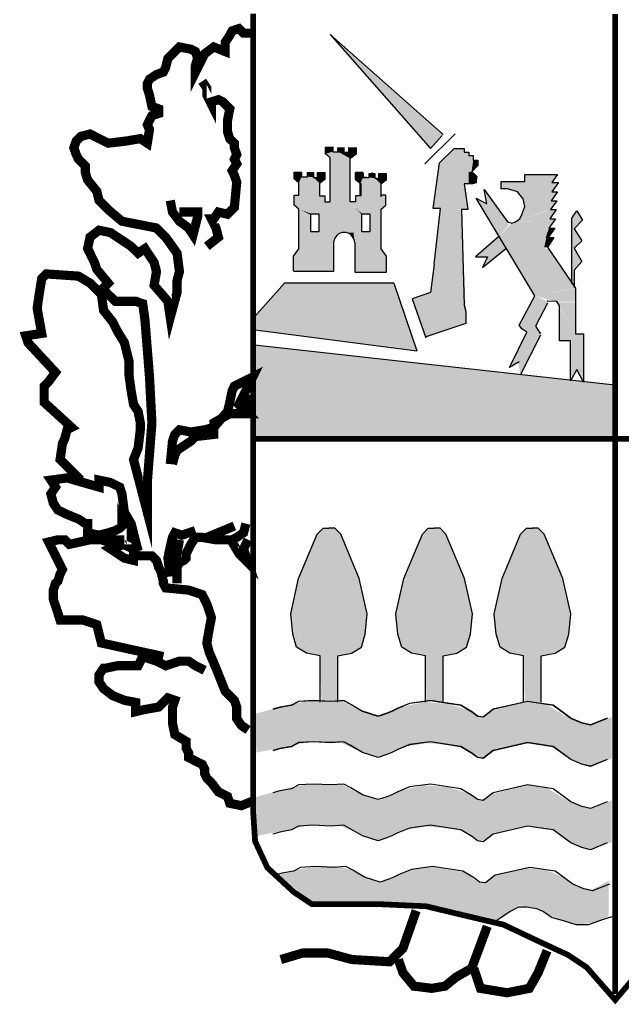
# Model space of a CAD drawing. Extents: x 526391 to 530531, y 4744895 to 4747835.
# Drawn here: x 527088 to 527128, y 4745004 to 4745070 of the extents above; entities that cross this region are included whole.
import ezdxf

# ---------------------------------------------------------------- set-up
doc = ezdxf.new("R2010")
doc.units = 0
doc.header["$LTSCALE"] = 35
doc.header["$MEASUREMENT"] = 0
doc.layers.add('FORM', color=7, linetype='CONTINUOUS')

msp = doc.modelspace()

# ---------------------------------------------------------------- linework, layer by layer
at = {"layer": 'FORM', "color": 7}
for p, q in [((527115.984, 4745062.758), (527108.419, 4745069.473)), ((527108.419, 4745069.473), (527115.135, 4745061.835)), ((527114.766, 4745060.802), (527116.783, 4745062.819)), ((527115.135, 4745061.835), (527115.922, 4745062.696)), ((527108.095, 4745061.926), (527108.587, 4745061.926)), ((527108.095, 4745061.479), (527108.095, 4745061.926)), ((527108.408, 4745061.21), (527108.095, 4745061.479)), ((527108.587, 4745061.926), (527108.587, 4745061.613)), ((527108.587, 4745061.613), (527108.99, 4745061.613)), ((527108.591, 4745061.946), (527108.591, 4745061.632)), ((527108.933, 4745061.881), (527109.327, 4745061.881)), ((527108.933, 4745061.613), (527108.933, 4745061.881)), ((527109.33, 4745061.901), (527109.33, 4745061.587)), ((527109.388, 4745061.587), (527109.656, 4745061.587)), ((527109.653, 4745061.881), (527110.145, 4745061.881)), ((527109.656, 4745061.587), (527109.656, 4745061.901)), ((527110.149, 4745061.453), (527109.791, 4745061.185)), ((527110.145, 4745061.881), (527110.145, 4745061.434)), ((527110.149, 4745061.901), (527110.149, 4745061.453)), ((527115.738, 4745060.863), (527116.722, 4745061.835)), ((527116.722, 4745061.835), (527117.386, 4745061.835)), ((527117.386, 4745061.835), (527117.386, 4745061.589)), ((527117.386, 4745061.589), (527117.693, 4745061.589)), ((527117.693, 4745061.589), (527117.693, 4745061.355)), ((527108.408, 4745060.368), (527108.408, 4745061.21)), ((527108.412, 4745058.248), (527108.412, 4745061.095)), ((527109.755, 4745058.248), (527109.755, 4745061.095)), ((527115.319, 4745057.813), (527115.738, 4745060.863)), ((527117.693, 4745061.355), (527118.001, 4745061.355)), ((527118.001, 4745061.355), (527118.001, 4745061.048)), ((527118.001, 4745061.048), (527118.308, 4745061.048)), ((527118.308, 4745061.048), (527118.308, 4745060.679)), ((527106.012, 4745059.806), (527106.012, 4745060.253)), ((527106.012, 4745060.253), (527106.505, 4745060.253)), ((527106.505, 4745060.253), (527106.505, 4745059.94)), ((527106.908, 4745059.94), (527106.908, 4745060.209)), ((527106.908, 4745060.209), (527107.302, 4745060.209)), ((527107.302, 4745060.209), (527107.302, 4745059.895)), ((527107.57, 4745059.895), (527107.57, 4745060.209)), ((527107.57, 4745060.209), (527108.063, 4745060.209)), ((527108.063, 4745060.209), (527108.063, 4745059.761)), ((527110.104, 4745060.209), (527110.104, 4745059.761)), ((527110.596, 4745060.209), (527110.104, 4745060.209)), ((527110.123, 4745060.199), (527110.615, 4745060.199)), ((527110.123, 4745059.751), (527110.123, 4745060.199)), ((527110.596, 4745059.895), (527110.596, 4745060.209)), ((527110.615, 4745060.199), (527110.615, 4745059.885)), ((527111.018, 4745060.154), (527111.412, 4745060.154)), ((527111.018, 4745059.885), (527111.018, 4745060.154)), ((527111.259, 4745059.94), (527111.259, 4745060.209)), ((527111.412, 4745060.154), (527111.412, 4745059.84)), ((527111.681, 4745060.154), (527112.173, 4745060.154)), ((527111.681, 4745059.84), (527111.681, 4745060.154)), ((527112.173, 4745060.154), (527112.173, 4745059.706)), ((527118.308, 4745060.679), (527117.878, 4745060.248)), ((527117.878, 4745060.248), (527118.001, 4745060.187)), ((527118.001, 4745060.187), (527118.124, 4745060.064)), ((527106.326, 4745059.537), (527106.012, 4745059.806)), ((527106.326, 4745058.696), (527106.326, 4745059.537)), ((527106.505, 4745059.94), (527106.908, 4745059.94)), ((527107.302, 4745059.895), (527107.57, 4745059.895)), ((527108.063, 4745059.761), (527107.705, 4745059.492)), ((527107.705, 4745059.492), (527107.705, 4745058.651)), ((527110.104, 4745059.761), (527110.462, 4745059.492)), ((527110.436, 4745059.482), (527110.123, 4745059.751)), ((527110.436, 4745058.641), (527110.436, 4745059.482)), ((527110.462, 4745059.492), (527110.462, 4745058.651)), ((527110.865, 4745059.895), (527110.596, 4745059.895)), ((527110.615, 4745059.885), (527111.018, 4745059.885)), ((527111.412, 4745059.84), (527111.681, 4745059.84)), ((527112.173, 4745059.706), (527111.815, 4745059.438)), ((527111.841, 4745059.537), (527112.154, 4745059.806)), ((527111.841, 4745058.696), (527111.841, 4745059.537)), ((527117.939, 4745059.461), (527117.386, 4745059.461)), ((527117.386, 4745059.461), (527117.632, 4745057.752)), ((527118.185, 4745059.523), (527117.939, 4745059.461)), ((527118.124, 4745060.064), (527118.247, 4745059.941)), ((527118.247, 4745059.941), (527118.185, 4745059.707)), ((527118.185, 4745059.707), (527118.185, 4745059.523)), ((527119.869, 4745059.127), (527119.869, 4745059.608)), ((527119.869, 4745059.608), (527121.446, 4745059.608)), ((527121.446, 4745059.608), (527121.446, 4745060.088)), ((527121.446, 4745060.088), (527123.651, 4745060.088)), ((527123.651, 4745060.088), (527123.269, 4745059.559)), ((527123.269, 4745059.559), (527123.701, 4745059.559)), ((527123.701, 4745059.559), (527123.269, 4745058.93)), ((527111.815, 4745059.438), (527111.815, 4745058.596)), ((527118.908, 4745058.117), (527118.723, 4745059.078)), ((527118.723, 4745059.078), (527120.3, 4745056.922)), ((527120.3, 4745059.127), (527119.869, 4745059.127)), ((527120.965, 4745058.93), (527120.3, 4745059.127)), ((527121.347, 4745058.462), (527120.965, 4745058.93)), ((527123.651, 4745058.93), (527123.22, 4745058.314)), ((527123.269, 4745058.93), (527123.651, 4745058.93)), ((527106.012, 4745058.033), (527106.012, 4745058.696)), ((527106.012, 4745058.696), (527106.326, 4745058.696)), ((527107.705, 4745058.651), (527108.063, 4745058.651)), ((527108.063, 4745058.651), (527108.063, 4745058.248)), ((527108.063, 4745058.248), (527108.412, 4745058.248)), ((527110.104, 4745058.248), (527109.755, 4745058.248)), ((527110.104, 4745058.651), (527110.104, 4745058.248)), ((527110.462, 4745058.651), (527110.104, 4745058.651)), ((527112.154, 4745058.696), (527111.841, 4745058.696)), ((527112.154, 4745058.033), (527112.154, 4745058.696)), ((527118.193, 4745058.499), (527118.908, 4745058.117)), ((527122.118, 4745051.957), (527118.193, 4745058.499)), ((527121.446, 4745057.932), (527121.347, 4745058.462)), ((527123.602, 4745058.314), (527123.171, 4745057.735)), ((527123.22, 4745058.314), (527123.602, 4745058.314)), ((527106.326, 4745057.765), (527106.012, 4745058.033)), ((527106.326, 4745055.096), (527106.326, 4745057.765)), ((527111.841, 4745057.765), (527112.154, 4745058.033)), ((527111.841, 4745055.096), (527111.841, 4745057.765)), ((527115.799, 4745057.813), (527115.319, 4745057.813)), ((527115.381, 4745054.086), (527115.799, 4745057.813)), ((527117.632, 4745057.752), (527117.214, 4745057.752)), ((527117.214, 4745057.752), (527117.386, 4745051.331)), ((527121.261, 4745057.402), (527121.446, 4745057.932)), ((527123.553, 4745057.735), (527123.122, 4745057.119)), ((527123.171, 4745057.735), (527123.553, 4745057.735)), ((527120.3, 4745056.922), (527120.583, 4745056.836)), ((527120.583, 4745056.836), (527120.83, 4745056.922)), ((527120.83, 4745056.922), (527121.113, 4745057.119)), ((527121.113, 4745057.119), (527121.261, 4745057.402)), ((527123.504, 4745057.119), (527123.072, 4745056.491)), ((527123.122, 4745057.119), (527123.504, 4745057.119)), ((527123.454, 4745056.491), (527123.023, 4745055.875)), ((527123.072, 4745056.491), (527123.454, 4745056.491)), ((527108.645, 4745055.499), (527108.645, 4745053.583)), ((527110.059, 4745055.499), (527110.059, 4745053.539)), ((527123.405, 4745055.875), (527122.974, 4745055.209)), ((527123.023, 4745055.875), (527123.405, 4745055.875)), ((527105.968, 4745054.604), (527106.326, 4745055.096)), ((527112.199, 4745054.604), (527111.841, 4745055.096)), ((527122.974, 4745055.209), (527124.847, 4745052.474)), ((527105.968, 4745053.628), (527105.968, 4745054.604)), ((527112.199, 4745053.539), (527112.199, 4745054.604)), ((527108.645, 4745053.583), (527105.968, 4745053.583)), ((527110.059, 4745053.539), (527112.199, 4745053.539)), ((527115.381, 4745054.086), (527115.135, 4745052.192)), ((527105.356, 4745052.807), (527103.339, 4745050.544)), ((527112.687, 4745052.807), (527105.356, 4745052.807)), ((527112.687, 4745052.807), (527114.212, 4745048.281)), ((527124.847, 4745052.474), (527124.847, 4745052.24)), ((527124.847, 4745052.24), (527124.847, 4745049.418)), ((527115.135, 4745052.192), (527113.898, 4745051.752)), ((527121.064, 4745049.985), (527122.118, 4745051.957)), ((527123.023, 4745051.611), (527122.957, 4745051.603)), ((527123.602, 4745051.574), (527123.023, 4745051.611)), ((527123.787, 4745051.279), (527123.602, 4745051.574)), ((527117.386, 4745051.331), (527117.509, 4745050.913)), ((527117.509, 4745050.913), (527117.509, 4745050.113)), ((527122.974, 4745051.476), (527122.16, 4745049.936)), ((527123.787, 4745048.938), (527123.787, 4745051.279)), ((527103.401, 4745049.683), (527114.212, 4745048.281)), ((527117.509, 4745050.113), (527114.827, 4745049.203)), ((527121.249, 4745049.751), (527121.064, 4745049.985)), ((527121.581, 4745049.517), (527121.249, 4745049.751)), ((527122.16, 4745049.936), (527122.493, 4745049.418)), ((527120.435, 4745047.163), (527121.581, 4745049.517)), ((527122.493, 4745049.32), (527121.15, 4745046.646)), ((527124.514, 4745048.938), (527123.787, 4745048.938)), ((527124.514, 4745046.264), (527124.514, 4745048.938)), ((527124.847, 4745049.418), (527125.376, 4745049.418)), ((527125.376, 4745049.418), (527125.376, 4745046.165)), ((527127.472, 4745045.968), (527103.339, 4745048.65)), ((527121.064, 4745047.545), (527120.435, 4745047.163)), ((527124.945, 4745047.028), (527124.514, 4745046.264)), ((527125.376, 4745046.165), (527124.945, 4745047.028))]:
    msp.add_line(p, q, dxfattribs=at)
at = {"layer": 'FORM', "color": 7, "elevation": -8.15}
for points, const_width in [([(527151.616, 4745070.833), (527151.616, 4745015.69), (527150.94, 4745013.513), (527149.439, 4745012.012), (527147.803, 4745011.471), (527144.95, 4745011.2), (527141.272, 4745011.065), (527138, 4745010.512), (527131.998, 4745008.47), (527129.956, 4745007.658), (527127.508, 4745004.792), (527125.602, 4745006.969), (527124.372, 4745007.793), (527122.33, 4745008.74), (527120.018, 4745009.835), (527117.152, 4745010.512), (527114.84, 4745011.065), (527111.838, 4745011.2), (527107.201, 4745011.2), (527105.984, 4745012.012), (527104.213, 4745013.648), (527103.388, 4745015.419), (527103.253, 4745017.461), (527103.253, 4745070.854)], 0.385), ([(527127.502, 4745070.833), (527127.502, 4745005.198)], 0.394)]:
    msp.add_lwpolyline(points, dxfattribs=dict(at, const_width=const_width))
at = {"layer": 'FORM', "color": 7}
for points, const_width in [([(527091.716, 4745039.613), (527090.326, 4745040.99), (527090.486, 4745042.073), (527090.633, 4745042.38), (527090.793, 4745042.983), (527091.101, 4745043.143), (527089.256, 4745044.828), (527089.256, 4745045.443), (527089.256, 4745045.91), (527089.563, 4745046.218), (527090.019, 4745046.833), (527088.174, 4745048.825), (527088.026, 4745049.28), (527089.096, 4745049.44), (527088.789, 4745051.125), (527088.948, 4745052.195), (527089.096, 4745053.118), (527089.404, 4745053.425), (527091.556, 4745053.278), (527092.331, 4745052.81), (527093.093, 4745052.048), (527093.241, 4745050.978), (527093.856, 4745050.203), (527094.164, 4745049.588), (527094.631, 4745048.825), (527094.938, 4745047.595), (527094.938, 4745046.673), (527095.086, 4745045.603), (527095.246, 4745044.68), (527095.553, 4745044.213), (527095.701, 4745043.45), (527095.701, 4745042.983), (527095.553, 4745041.765), (527095.246, 4745040.99), (527096.168, 4745037.46), (527096.168, 4745039.453), (527096.476, 4745043.45), (527096.316, 4745046.525), (527096.009, 4745050.363), (527095.861, 4745051.433), (527095.394, 4745051.593), (527094.631, 4745051.593), (527094.016, 4745051.593), (527093.708, 4745051.9), (527093.401, 4745052.195), (527093.241, 4745052.503), (527093.549, 4745052.81), (527092.786, 4745053.733), (527092.626, 4745054.2), (527092.171, 4745055.123), (527092.331, 4745055.885), (527092.934, 4745056.353), (527093.708, 4745056.193), (527094.164, 4745055.885), (527094.631, 4745055.578), (527095.086, 4745055.27), (527095.553, 4745054.815), (527096.009, 4745055.123), (527096.316, 4745054.655), (527096.624, 4745054.2), (527096.783, 4745053.585), (527096.624, 4745052.663), (527097.546, 4745051.593), (527097.706, 4745050.51), (527098.161, 4745052.195), (527098.161, 4745052.97), (527098.321, 4745053.585), (527098.161, 4745054.815), (527097.398, 4745055.885), (527096.783, 4745056.5), (527094.471, 4745056.955), (527093.549, 4745057.73), (527092.934, 4745058.345), (527092.786, 4745058.96), (527092.171, 4745059.723), (527092.023, 4745060.19), (527092.023, 4745060.645), (527091.716, 4745060.953), (527091.556, 4745061.113), (527091.408, 4745061.42), (527091.248, 4745061.875), (527091.408, 4745062.33), (527091.716, 4745062.638), (527092.331, 4745062.798), (527092.934, 4745062.49), (527093.549, 4745062.183), (527094.779, 4745062.33), (527095.701, 4745062.49), (527096.168, 4745062.183), (527096.316, 4745063.105), (527096.168, 4745063.413), (527096.316, 4745063.72), (527096.476, 4745064.028), (527096.931, 4745064.175), (527096.931, 4745064.483), (527096.476, 4745064.643), (527096.316, 4745065.405), (527096.168, 4745065.873), (527096.168, 4745066.18), (527096.316, 4745066.475), (527096.783, 4745066.783), (527097.239, 4745066.943), (527097.398, 4745067.25), (527097.546, 4745067.865), (527097.854, 4745068.173), (527098.321, 4745068.628), (527099.084, 4745068.48), (527099.391, 4745068.32), (527099.539, 4745067.865), (527099.391, 4745067.398), (527099.391, 4745066.943), (527099.391, 4745066.943), (527100.006, 4745068.173), (527100.621, 4745068.628), (527101.384, 4745068.32), (527101.384, 4745068.935), (527101.691, 4745069.403), (527101.851, 4745069.71), (527102.306, 4745069.858), (527102.614, 4745069.55), (527103.081, 4745069.55)], 0.615), ([(527100.154, 4745055.27), (527100.928, 4745055.885), (527100.769, 4745056.5), (527100.461, 4745057.115), (527100.621, 4745057.115), (527100.928, 4745057.57), (527101.543, 4745057.423), (527101.999, 4745057.878), (527102.158, 4745059.575), (527101.999, 4745060.03), (527101.851, 4745060.338), (527102.158, 4745060.805), (527101.999, 4745061.113), (527102.158, 4745061.42), (527101.999, 4745061.875), (527101.999, 4745062.183), (527101.691, 4745062.49), (527101.543, 4745062.945), (527101.543, 4745063.72), (527101.691, 4745064.483), (527101.236, 4745064.95), (527100.928, 4745065.098), (527100.461, 4745064.95), (527100.461, 4745064.79), (527100.154, 4745065.405), (527100.154, 4745065.873), (527099.846, 4745066.328)], 0.615), ([(527097.706, 4745058.345), (527097.854, 4745057.57), (527098.321, 4745056.955), (527098.936, 4745056.5), (527099.231, 4745056.045), (527099.539, 4745057.263), (527099.539, 4745057.57), (527098.469, 4745057.57), (527098.321, 4745057.57)], 0.615), ([(527097.706, 4745040.683), (527097.854, 4745042.22), (527098.013, 4745042.675), (527098.321, 4745042.983), (527099.084, 4745042.835), (527100.006, 4745042.983), (527100.621, 4745043.143), (527101.543, 4745044.213), (527101.691, 4745044.828), (527101.851, 4745045.603), (527101.999, 4745045.91), (527102.614, 4745046.218), (527103.229, 4745046.525), (527102.306, 4745044.68), (527102.921, 4745044.065), (527102.466, 4745044.065), (527101.691, 4745044.065), (527100.621, 4745043.45), (527100.621, 4745042.675), (527099.391, 4745042.528), (527099.084, 4745042.22), (527098.161, 4745041.605), (527098.013, 4745041.298), (527097.854, 4745040.683)], 0.615), ([(527102.773, 4745045.295), (527102.921, 4745044.213)], 0.615), ([(527103.253, 4745042.38), (527151.346, 4745042.38)], 0.385), ([(527095.553, 4745034.853), (527095.086, 4745036.698), (527094.631, 4745037.46), (527094.471, 4745038.69), (527094.323, 4745039.145), (527093.708, 4745039.453), (527092.934, 4745039.613), (527092.934, 4745039.145), (527090.793, 4745039.76), (527089.711, 4745039.613), (527090.019, 4745039.145), (527089.711, 4745038.69), (527089.871, 4745038.075), (527090.178, 4745037.608), (527090.793, 4745037.313), (527091.556, 4745037.005), (527092.023, 4745036.698), (527092.171, 4745036.698), (527092.171, 4745036.083), (527092.934, 4745035.923), (527093.549, 4745036.083), (527094.016, 4745036.23), (527094.323, 4745036.39), (527094.471, 4745036.538), (527094.471, 4745036.698), (527095.246, 4745035), (527093.856, 4745035.615), (527094.631, 4745035.615)], 0.615), ([(527097.706, 4745033.155), (527097.546, 4745034.385), (527097.706, 4745035.16), (527097.854, 4745035.775), (527098.013, 4745036.083), (527098.469, 4745035.923), (527099.391, 4745036.23)], 0.615), ([(527098.161, 4745032.7), (527098.161, 4745033.77), (527098.321, 4745034.078), (527098.628, 4745034.238), (527098.776, 4745034.385), (527098.776, 4745034.693), (527099.084, 4745035.308), (527099.391, 4745035.775), (527099.846, 4745035.775), (527100.769, 4745035.615), (527101.851, 4745035.615), (527102.158, 4745035.775), (527102.614, 4745036.083), (527102.773, 4745036.698)], 0.615), ([(527100.154, 4745035.775), (527101.999, 4745036.538)], 0.615), ([(527097.239, 4745027.793), (527093.093, 4745028.703), (527092.934, 4745029.318), (527092.786, 4745029.933), (527091.863, 4745030.24), (527090.941, 4745030.24), (527090.326, 4745030.24), (527090.178, 4745030.708), (527089.871, 4745031.63), (527089.871, 4745032.245), (527090.019, 4745032.7), (527090.178, 4745032.848), (527090.326, 4745033.315), (527090.486, 4745033.623), (527089.563, 4745035.468), (527090.178, 4745035.615), (527090.633, 4745035.615), (527090.941, 4745035.308), (527092.331, 4745035.615), (527093.093, 4745035.615), (527093.549, 4745035.468), (527094.164, 4745035.16), (527093.708, 4745035), (527094.631, 4745034.385), (527095.246, 4745034.238), (527095.246, 4745034.545), (527096.009, 4745034.545), (527096.476, 4745034.545), (527096.783, 4745034.238), (527096.931, 4745033.77), (527097.091, 4745033.463), (527097.239, 4745032.848), (527097.239, 4745032.7), (527097.398, 4745032.393), (527098.936, 4745032.245), (527099.846, 4745031.938), (527100.154, 4745031.323), (527100.461, 4745030.4), (527100.313, 4745029.625), (527100.154, 4745028.703), (527100.313, 4745028.088), (527100.769, 4745027.018), (527101.384, 4745025.48), (527101.999, 4745024.865), (527102.158, 4745024.41), (527102.158, 4745023.635), (527102.466, 4745023.18), (527102.921, 4745022.873)], 0.615), ([(527098.321, 4745035.615), (527098.013, 4745033.93)], 0.615), ([(527101.851, 4745035.468), (527102.306, 4745034.693), (527102.921, 4745034.078), (527102.614, 4745035), (527102.921, 4745035.615)], 0.615), ([(527103.229, 4745018.113), (527102.466, 4745017.805), (527101.691, 4745017.965), (527101.543, 4745018.42), (527100.928, 4745018.728), (527100.461, 4745019.343), (527100.154, 4745019.65), (527100.006, 4745019.958), (527100.006, 4745020.265), (527099.846, 4745020.573), (527099.539, 4745020.72), (527098.936, 4745021.028), (527098.936, 4745021.335), (527098.776, 4745021.643), (527098.776, 4745022.11), (527098.013, 4745022.565), (527097.854, 4745023.328), (527097.854, 4745023.943), (527097.854, 4745024.41), (527098.013, 4745024.865), (527097.546, 4745025.025), (527096.931, 4745024.41), (527096.009, 4745024.25), (527095.394, 4745024.103), (527095.394, 4745024.718), (527094.631, 4745024.865), (527093.856, 4745025.173), (527093.241, 4745025.64), (527092.934, 4745026.095), (527092.934, 4745026.563), (527093.241, 4745027.018), (527093.401, 4745027.018), (527094.164, 4745027.178), (527095.553, 4745027.178), (527095.861, 4745027.793), (527096.783, 4745027.485), (527097.398, 4745027.178), (527098.321, 4745027.485), (527098.936, 4745027.485), (527099.391, 4745027.178), (527100.006, 4745026.87)], 0.615), ([(527114.175, 4745010.77), (527113.29, 4745008.248), (527112.392, 4745007.35), (527109.87, 4745007.498), (527108.235, 4745007.941), (527106.599, 4745007.941), (527105.11, 4745007.498)], 0.615), ([(527112.982, 4745007.498), (527113.29, 4745006.612), (527114.028, 4745005.715), (527115.221, 4745005.567), (527116.107, 4745005.715), (527116.845, 4745006.317), (527117.89, 4745006.908), (527118.776, 4745009.282), (527118.935, 4745009.724)], 0.615), ([(527118.038, 4745006.908), (527118.48, 4745005.567), (527120.264, 4745005.272), (527121.752, 4745005.567), (527122.343, 4745006.612), (527122.945, 4745008.088)], 0.615)]:
    msp.add_lwpolyline(points, dxfattribs=dict(at, const_width=const_width))
for points in [[(527109.752, 4745061.105), (527109.756, 4745061.163), (527109.792, 4745061.185)], [(527124.6, 4745052.77), (527124.6, 4745057.168), (527124.945, 4745057.649), (527125.327, 4745057.02), (527124.748, 4745056.454), (527125.278, 4745055.64), (527124.748, 4745055.16), (527125.278, 4745054.248), (527124.748, 4745053.669), (527124.748, 4745052.523)], [(527107.123, 4745057.451), (527107.66, 4745057.451), (527107.66, 4745056.251), (527107.123, 4745056.251), (527107.123, 4745057.406)], [(527110.543, 4745057.451), (527111.08, 4745057.451), (527111.08, 4745056.251), (527110.543, 4745056.251), (527110.543, 4745057.406)], [(527119.721, 4745055.924), (527118.144, 4745054.581), (527118.957, 4745054.581), (527118.624, 4745053.866), (527120.152, 4745055.111)], [(527113.898, 4745051.752), (527114.827, 4745049.142)], [(527107.744, 4745024.738), (527107.744, 4745027.831), (527106.82, 4745028.028), (527106.167, 4745028.422), (527105.908, 4745029.285), (527105.773, 4745030.665), (527106.303, 4745033.031), (527107.547, 4745036), (527107.941, 4745036.394), (527108.336, 4745036.394)], [(527108.927, 4745024.738), (527108.927, 4745027.831), (527109.851, 4745028.028), (527110.504, 4745028.422), (527110.763, 4745029.285), (527110.899, 4745030.665), (527110.369, 4745033.031), (527109.124, 4745036), (527108.73, 4745036.394), (527108.336, 4745036.394)], [(527114.792, 4745024.738), (527114.792, 4745027.831), (527113.868, 4745028.028), (527113.215, 4745028.422), (527112.956, 4745029.285), (527112.821, 4745030.665), (527113.351, 4745033.031), (527114.595, 4745036), (527114.989, 4745036.394), (527115.384, 4745036.394)], [(527115.975, 4745024.738), (527115.975, 4745027.831), (527116.899, 4745028.028), (527117.552, 4745028.422), (527117.811, 4745029.285), (527117.946, 4745030.665), (527117.417, 4745033.031), (527116.172, 4745036), (527115.778, 4745036.394), (527115.384, 4745036.394)], [(527121.372, 4745024.738), (527121.372, 4745027.831), (527120.448, 4745028.028), (527119.795, 4745028.422), (527119.536, 4745029.285), (527119.4, 4745030.665), (527119.93, 4745033.031), (527121.175, 4745036), (527121.569, 4745036.394), (527121.963, 4745036.394)], [(527122.555, 4745024.738), (527122.555, 4745027.831), (527123.479, 4745028.028), (527124.132, 4745028.422), (527124.391, 4745029.285), (527124.526, 4745030.665), (527123.996, 4745033.031), (527122.752, 4745036), (527122.358, 4745036.394), (527121.963, 4745036.394)], [(527126.978, 4745023.666), (527125.857, 4745023.21), (527125.265, 4745023.346), (527124.539, 4745023.666), (527123.356, 4745024.529), (527121.643, 4745024.787), (527119.339, 4745024.258), (527118.673, 4745023.74), (527118.279, 4745023.802), (527117.946, 4745024.06), (527117.158, 4745024.529), (527115.125, 4745024.849), (527113.732, 4745024.652), (527112.944, 4745024.332), (527112.55, 4745024.134), (527112.217, 4745023.999), (527111.625, 4745023.802), (527110.578, 4745024.134), (527109.79, 4745024.59), (527109.321, 4745024.849), (527108.471, 4745024.787), (527107.288, 4745024.849), (527106.29, 4745024.787), (527105.834, 4745024.529), (527105.046, 4745024.393), (527104.578, 4745024.258)], [(527126.978, 4745023.654), (527125.857, 4745023.198), (527125.265, 4745023.334), (527124.539, 4745023.654), (527123.356, 4745024.516), (527121.643, 4745024.775), (527119.339, 4745024.245), (527118.673, 4745023.728), (527118.279, 4745023.789), (527117.946, 4745024.048), (527117.158, 4745024.516), (527115.125, 4745024.837), (527113.732, 4745024.64), (527112.944, 4745024.319), (527112.55, 4745024.122), (527112.217, 4745023.987), (527111.625, 4745023.789), (527110.578, 4745024.122), (527109.79, 4745024.578), (527109.321, 4745024.837), (527108.471, 4745024.775), (527107.288, 4745024.837), (527106.29, 4745024.775), (527105.834, 4745024.516), (527105.046, 4745024.381), (527104.578, 4745024.245)], [(527126.978, 4745020.906), (527125.857, 4745020.45), (527125.265, 4745020.586), (527124.539, 4745020.906), (527123.356, 4745021.769), (527121.643, 4745022.027), (527119.339, 4745021.498), (527118.673, 4745020.98), (527118.279, 4745021.042), (527117.946, 4745021.3), (527117.158, 4745021.769), (527115.125, 4745022.089), (527113.732, 4745021.892), (527112.944, 4745021.572), (527112.55, 4745021.374), (527112.217, 4745021.239), (527111.625, 4745021.042), (527110.578, 4745021.374), (527109.79, 4745021.83), (527109.321, 4745022.089), (527108.471, 4745022.027), (527107.288, 4745022.089), (527106.29, 4745022.027), (527105.834, 4745021.769), (527105.046, 4745021.633), (527104.578, 4745021.498)], [(527126.978, 4745020.894), (527125.857, 4745020.438), (527125.265, 4745020.574), (527124.539, 4745020.894), (527123.356, 4745021.756), (527121.643, 4745022.015), (527119.339, 4745021.485), (527118.673, 4745020.968), (527118.279, 4745021.029), (527117.946, 4745021.288), (527117.158, 4745021.756), (527115.125, 4745022.077), (527113.732, 4745021.88), (527112.944, 4745021.559), (527112.55, 4745021.362), (527112.217, 4745021.227), (527111.625, 4745021.029), (527110.578, 4745021.362), (527109.79, 4745021.818), (527109.321, 4745022.077), (527108.471, 4745022.015), (527107.288, 4745022.077), (527106.29, 4745022.015), (527105.834, 4745021.756), (527105.046, 4745021.621), (527104.578, 4745021.485)], [(527126.978, 4745018.072), (527125.857, 4745017.616), (527125.265, 4745017.752), (527124.539, 4745018.072), (527123.356, 4745018.935), (527121.643, 4745019.194), (527119.339, 4745018.664), (527118.673, 4745018.146), (527118.279, 4745018.208), (527117.946, 4745018.467), (527117.158, 4745018.935), (527115.125, 4745019.255), (527113.732, 4745019.058), (527112.944, 4745018.738), (527112.55, 4745018.54), (527112.217, 4745018.405), (527111.625, 4745018.208), (527110.578, 4745018.54), (527109.79, 4745018.996), (527109.321, 4745019.255), (527108.471, 4745019.194), (527107.288, 4745019.255), (527106.29, 4745019.194), (527105.834, 4745018.935), (527105.046, 4745018.799), (527104.578, 4745018.664)], [(527126.978, 4745015.312), (527125.857, 4745014.856), (527125.265, 4745014.992), (527124.539, 4745015.312), (527123.356, 4745016.175), (527121.643, 4745016.433), (527119.339, 4745015.904), (527118.673, 4745015.386), (527118.279, 4745015.448), (527117.946, 4745015.707), (527117.158, 4745016.175), (527115.125, 4745016.495), (527113.732, 4745016.298), (527112.944, 4745015.978), (527112.55, 4745015.78), (527112.217, 4745015.645), (527111.625, 4745015.448), (527110.578, 4745015.78), (527109.79, 4745016.236), (527109.321, 4745016.495), (527108.471, 4745016.433), (527107.288, 4745016.495), (527106.29, 4745016.433), (527105.834, 4745016.175), (527105.046, 4745016.039), (527104.578, 4745015.904)], [(527127.114, 4745012.552), (527125.992, 4745012.096), (527125.401, 4745012.232), (527124.674, 4745012.552), (527123.491, 4745013.415), (527121.778, 4745013.673), (527119.474, 4745013.144), (527118.809, 4745012.626), (527118.415, 4745012.688), (527118.082, 4745012.947), (527117.293, 4745013.415), (527115.26, 4745013.735), (527113.868, 4745013.538), (527113.079, 4745013.218), (527112.685, 4745013.02), (527112.352, 4745012.885), (527111.761, 4745012.688), (527110.714, 4745013.02), (527109.925, 4745013.476), (527109.457, 4745013.735), (527108.607, 4745013.673), (527107.424, 4745013.735), (527106.426, 4745013.673), (527105.97, 4745013.415), (527105.181, 4745013.279), (527104.713, 4745013.144)], [(527119.536, 4745010.113), (527120.46, 4745010.716), (527121.052, 4745011.037), (527121.581, 4745011.037), (527122.234, 4745010.913), (527122.703, 4745010.716), (527123.294, 4745010.31), (527124.021, 4745010.113), (527124.871, 4745009.854), (527125.734, 4745009.854), (527126.646, 4745010.187), (527127.311, 4745010.384)]]:
    msp.add_lwpolyline(points, dxfattribs=at)
msp.add_arc((527109.352, 4745055.499), 0.707, 0, 180, dxfattribs=at)
for points in [[(527108.419, 4745069.473), (527115.984, 4745062.758), (527115.135, 4745061.835)], [(527108.095, 4745061.926), (527108.587, 4745061.926), (527108.095, 4745061.479), (527108.587, 4745061.613)], [(527108.095, 4745061.479), (527108.587, 4745061.613), (527108.408, 4745061.21), (527108.933, 4745061.613)], [(527108.408, 4745061.21), (527108.933, 4745061.613), (527108.408, 4745061.21), (527109.756, 4745061.163)], [(527108.933, 4745061.881), (527109.327, 4745061.881), (527108.933, 4745061.613), (527109.33, 4745061.587)], [(527108.933, 4745061.613), (527109.33, 4745061.587), (527109.756, 4745061.163)], [(527109.33, 4745061.587), (527109.656, 4745061.587), (527109.756, 4745061.163), (527110.145, 4745061.451)], [(527109.656, 4745061.881), (527110.145, 4745061.881), (527109.656, 4745061.587), (527110.145, 4745061.434)], [(527116.722, 4745061.835), (527115.738, 4745060.863), (527117.386, 4745061.835), (527117.386, 4745059.461)], [(527117.386, 4745061.589), (527117.693, 4745061.589), (527117.386, 4745059.461), (527117.69, 4745059.461)], [(527108.408, 4745061.21), (527108.412, 4745061.095), (527109.756, 4745061.163), (527109.755, 4745061.095)], [(527108.412, 4745061.095), (527109.752, 4745061.105), (527108.412, 4745058.248), (527109.755, 4745058.248)], [(527115.738, 4745060.863), (527117.386, 4745059.461), (527115.319, 4745057.813), (527117.632, 4745057.752)], [(527117.693, 4745061.355), (527118.001, 4745061.355), (527117.679, 4745060.276), (527117.878, 4745060.248)], [(527118.001, 4745061.355), (527118.001, 4745061.048), (527117.878, 4745060.248)], [(527118.001, 4745061.048), (527118.308, 4745061.048), (527117.878, 4745060.248), (527118.308, 4745060.679)], [(527106.012, 4745060.253), (527106.505, 4745060.253), (527106.012, 4745059.806), (527106.505, 4745059.94)], [(527106.908, 4745060.209), (527107.302, 4745060.209), (527106.908, 4745059.94), (527107.302, 4745059.895)], [(527107.57, 4745060.209), (527108.063, 4745060.209), (527107.57, 4745059.895), (527108.063, 4745059.761)], [(527110.123, 4745060.199), (527110.615, 4745060.199), (527110.123, 4745059.751), (527110.615, 4745059.885)], [(527111.018, 4745060.154), (527111.412, 4745060.154), (527111.018, 4745059.885), (527111.412, 4745059.84)], [(527111.681, 4745060.154), (527112.173, 4745060.154), (527111.681, 4745059.84), (527112.173, 4745059.706)], [(527117.691, 4745060.274), (527117.878, 4745060.248), (527117.69, 4745059.461), (527118.001, 4745060.187)], [(527117.69, 4745059.461), (527118.001, 4745060.187), (527117.939, 4745059.461), (527118.247, 4745059.941)], [(527106.012, 4745059.806), (527106.505, 4745059.94), (527106.326, 4745059.537), (527106.505, 4745059.94)], [(527106.326, 4745059.537), (527106.505, 4745059.94), (527106.326, 4745058.696), (527106.908, 4745059.94)], [(527106.326, 4745058.696), (527106.908, 4745059.94), (527106.326, 4745057.765), (527107.302, 4745059.895)], [(527107.302, 4745059.895), (527107.705, 4745059.492), (527106.326, 4745057.765), (527107.705, 4745058.651)], [(527107.57, 4745059.895), (527108.063, 4745059.761), (527107.302, 4745059.895), (527107.705, 4745059.492)], [(527110.123, 4745059.751), (527110.615, 4745059.885), (527110.436, 4745059.482), (527110.615, 4745059.885)], [(527110.436, 4745058.641), (527111.018, 4745059.885), (527110.436, 4745057.71), (527111.412, 4745059.84)], [(527110.436, 4745059.482), (527110.615, 4745059.885), (527110.436, 4745058.641), (527111.018, 4745059.885)], [(527111.412, 4745059.84), (527111.815, 4745059.438), (527110.436, 4745057.71), (527111.815, 4745058.596)], [(527111.681, 4745059.84), (527112.173, 4745059.706), (527111.412, 4745059.84), (527111.815, 4745059.438)], [(527118.247, 4745059.941), (527118.185, 4745059.707), (527117.939, 4745059.461), (527118.185, 4745059.523)], [(527119.869, 4745059.608), (527121.446, 4745059.608), (527123.269, 4745058.93), (527123.701, 4745059.559)], [(527119.869, 4745059.608), (527119.869, 4745059.127), (527122.37, 4745059.115)], [(527121.446, 4745060.088), (527123.651, 4745060.088), (527121.446, 4745059.608), (527123.269, 4745059.559)], [(527118.723, 4745059.078), (527118.908, 4745058.117), (527120.423, 4745056.885), (527120.312, 4745056.823)], [(527120.307, 4745059.125), (527120.965, 4745058.93), (527122.341, 4745059.115), (527123.269, 4745058.93)], [(527120.965, 4745058.93), (527123.651, 4745058.93), (527121.347, 4745058.462), (527123.22, 4745058.314)], [(527108.412, 4745058.248), (527108.645, 4745053.583), (527107.66, 4745056.251), (527105.968, 4745053.583)], [(527106.012, 4745058.696), (527106.326, 4745058.696), (527106.012, 4745058.033), (527106.326, 4745057.765)], [(527107.705, 4745058.651), (527106.326, 4745057.765), (527108.063, 4745058.651), (527107.123, 4745057.451)], [(527108.063, 4745058.651), (527107.123, 4745057.451), (527108.063, 4745058.248), (527107.66, 4745057.451)], [(527108.063, 4745058.248), (527108.412, 4745058.248), (527107.66, 4745057.451), (527107.66, 4745056.251)], [(527108.645, 4745053.583), (527108.645, 4745055.499), (527108.412, 4745058.248), (527108.641, 4745058.238)], [(527108.641, 4745058.238), (527108.645, 4745055.499), (527109.755, 4745058.248), (527108.73, 4745055.855)], [(527108.73, 4745055.855), (527109.016, 4745056.128), (527109.755, 4745058.248)], [(527109.755, 4745058.248), (527109.016, 4745056.128), (527109.889, 4745057.107), (527109.262, 4745056.197)], [(527110.104, 4745058.248), (527112.154, 4745058.033), (527109.755, 4745058.248), (527111.841, 4745057.765)], [(527109.755, 4745058.248), (527111.841, 4745057.765), (527109.755, 4745058.248), (527111.08, 4745057.451)], [(527109.755, 4745058.248), (527111.08, 4745057.451), (527109.755, 4745058.248), (527110.543, 4745057.451)], [(527109.755, 4745058.248), (527110.543, 4745057.406), (527110.059, 4745055.499), (527110.543, 4745056.251)], [(527110.104, 4745058.651), (527112.154, 4745058.696), (527110.104, 4745058.248), (527112.154, 4745058.033)], [(527118.193, 4745058.499), (527118.908, 4745058.117), (527119.721, 4745055.924), (527120.398, 4745056.737)], [(527121.446, 4745057.932), (527123.22, 4745058.314), (527121.113, 4745057.119), (527123.602, 4745058.314)], [(527121.113, 4745057.119), (527123.602, 4745058.314), (527121.113, 4745057.119), (527123.171, 4745057.735)], [(527121.347, 4745058.462), (527123.22, 4745058.314), (527121.446, 4745057.932), (527123.22, 4745058.314)], [(527106.326, 4745057.765), (527107.123, 4745057.406), (527106.326, 4745055.096), (527107.123, 4745056.251)], [(527106.46, 4745057.714), (527107.106, 4745057.47), (527107.106, 4745057.387)], [(527110.063, 4745057.911), (527110.511, 4745057.405), (527110.531, 4745057.461)], [(527111.841, 4745057.765), (527111.08, 4745057.451), (527111.841, 4745055.096), (527111.08, 4745056.251)], [(527115.799, 4745057.813), (527117.214, 4745057.752), (527115.135, 4745052.192), (527117.509, 4745050.913)], [(527123.171, 4745057.735), (527123.553, 4745057.735), (527120.583, 4745056.836), (527123.122, 4745057.119)], [(527120.83, 4745056.922), (527121.125, 4745057.119), (527122.986, 4745057.698), (527122.986, 4745057.686)], [(527124.933, 4745057.612), (527124.588, 4745057.181), (527125.278, 4745057.008), (527124.736, 4745056.417)], [(527109.882, 4745057.097), (527109.268, 4745056.197), (527109.989, 4745056.187), (527109.479, 4745056.191)], [(527120.583, 4745056.836), (527119.721, 4745055.924), (527123.504, 4745057.119), (527120.177, 4745055.148)], [(527123.504, 4745057.119), (527123.072, 4745056.491), (527120.177, 4745055.148), (527122.118, 4745051.957)], [(527120.916, 4745056.848), (527123.085, 4745057.119), (527123.085, 4745057.057), (527123.085, 4745057.045)], [(527124.588, 4745057.144), (527124.76, 4745056.417), (527124.736, 4745055.148), (527125.192, 4745055.64)], [(527107.123, 4745056.251), (527105.968, 4745054.604), (527107.66, 4745056.251), (527105.968, 4745053.583)], [(527109.5, 4745056.191), (527109.983, 4745056.187), (527109.753, 4745056.082), (527110.026, 4745055.781)], [(527111.841, 4745055.096), (527111.08, 4745056.251), (527110.059, 4745055.499), (527110.543, 4745056.251)], [(527123.072, 4745056.491), (527123.454, 4745056.491), (527122.838, 4745055.813), (527123.011, 4745055.875)], [(527124.588, 4745056.799), (527124.736, 4745056.774), (527124.588, 4745052.548), (527124.736, 4745052.498)], [(527112.199, 4745054.604), (527110.059, 4745055.499), (527111.841, 4745055.096), (527110.059, 4745055.499)], [(527112.199, 4745053.539), (527110.059, 4745053.539), (527112.199, 4745054.604), (527110.059, 4745055.499)], [(527118.144, 4745054.581), (527119.721, 4745055.924), (527118.957, 4745054.581), (527120.177, 4745055.148)], [(527122.9, 4745055.875), (527123.393, 4745055.875), (527122.752, 4745055.197), (527122.986, 4745055.197)], [(527118.957, 4745054.581), (527120.177, 4745055.148), (527118.624, 4745053.866)], [(527122.727, 4745055.148), (527123.011, 4745055.086), (527122.111, 4745051.944), (527124.822, 4745052.461)], [(527124.76, 4745055.148), (527125.229, 4745054.236), (527124.699, 4745053.657)], [(527105.356, 4745052.807), (527112.687, 4745052.807), (527103.339, 4745050.544), (527114.212, 4745048.281)], [(527122.111, 4745051.944), (527124.822, 4745052.437), (527123.627, 4745051.562), (527124.822, 4745051.562)], [(527113.898, 4745051.752), (527115.135, 4745052.192), (527114.827, 4745049.142), (527117.509, 4745050.113)], [(527115.135, 4745052.192), (527117.509, 4745050.113), (527117.509, 4745050.913), (527115.135, 4745052.192)], [(527115.135, 4745052.192), (527117.509, 4745050.913), (527117.509, 4745050.113)], [(527122.111, 4745051.944), (527122.986, 4745051.599), (527121.064, 4745049.997), (527122.136, 4745049.936)], [(527123.651, 4745051.537), (527124.822, 4745051.513), (527123.775, 4745051.242), (527124.822, 4745049.418)], [(527123.775, 4745051.192), (527123.775, 4745048.95), (527124.822, 4745049.418), (527124.502, 4745048.913)], [(527103.339, 4745050.544), (527114.212, 4745048.281), (527103.401, 4745049.683)], [(527121.064, 4745049.997), (527122.136, 4745049.936), (527121.594, 4745049.504), (527122.493, 4745049.356)], [(527121.594, 4745049.504), (527122.493, 4745049.356), (527120.46, 4745047.2), (527121.002, 4745047.496)], [(527121.002, 4745047.496), (527122.493, 4745049.332), (527121.15, 4745046.683)], [(527124.822, 4745049.418), (527124.502, 4745048.913), (527125.364, 4745049.418), (527124.502, 4745046.325)], [(527125.364, 4745049.418), (527124.502, 4745046.325), (527125.364, 4745048.05), (527124.908, 4745047.003)], [(527103.339, 4745048.65), (527127.472, 4745045.968), (527103.167, 4745042.303), (527127.287, 4745042.242)], [(527125.364, 4745048.05), (527124.908, 4745047.003), (527125.364, 4745046.153)], [(527107.793, 4745027.794), (527106.315, 4745033.043), (527108.939, 4745027.843), (527107.596, 4745036.049)], [(527108.939, 4745027.843), (527107.596, 4745036.049), (527109.888, 4745028.053), (527107.978, 4745036.37)], [(527109.888, 4745028.053), (527107.978, 4745036.37), (527110.517, 4745028.41), (527108.681, 4745036.37)], [(527110.517, 4745028.41), (527108.681, 4745036.37), (527110.751, 4745029.297), (527109.087, 4745036.049)], [(527110.751, 4745029.297), (527109.087, 4745036.049), (527110.849, 4745030.603), (527110.393, 4745033.067)], [(527114.841, 4745027.794), (527113.363, 4745033.043), (527115.987, 4745027.843), (527114.644, 4745036.049)], [(527115.987, 4745027.843), (527114.644, 4745036.049), (527116.936, 4745028.053), (527115.026, 4745036.37)], [(527116.936, 4745028.053), (527115.026, 4745036.37), (527117.564, 4745028.41), (527115.729, 4745036.37)], [(527117.564, 4745028.41), (527115.729, 4745036.37), (527117.799, 4745029.297), (527116.135, 4745036.049)], [(527117.799, 4745029.297), (527116.135, 4745036.049), (527117.897, 4745030.603), (527117.441, 4745033.067)], [(527121.421, 4745027.794), (527119.943, 4745033.043), (527122.567, 4745027.843), (527121.224, 4745036.049)], [(527122.567, 4745027.843), (527121.224, 4745036.049), (527123.516, 4745028.053), (527121.606, 4745036.37)], [(527123.516, 4745028.053), (527121.606, 4745036.37), (527124.144, 4745028.41), (527122.308, 4745036.37)], [(527124.144, 4745028.41), (527122.308, 4745036.37), (527124.378, 4745029.297), (527122.715, 4745036.049)], [(527124.378, 4745029.297), (527122.715, 4745036.049), (527124.477, 4745030.603), (527124.021, 4745033.067)], [(527105.884, 4745029.581), (527105.76, 4745030.628), (527107.793, 4745027.794), (527106.315, 4745033.043)], [(527112.932, 4745029.581), (527112.808, 4745030.628), (527114.841, 4745027.794), (527113.363, 4745033.043)], [(527119.511, 4745029.581), (527119.388, 4745030.628), (527121.421, 4745027.794), (527119.943, 4745033.043)], [(527107.744, 4745027.831), (527106.882, 4745028.003), (527105.884, 4745029.581), (527106.167, 4745028.435)], [(527114.792, 4745027.831), (527113.93, 4745028.003), (527112.932, 4745029.581), (527113.215, 4745028.435)], [(527121.372, 4745027.831), (527120.509, 4745028.003), (527119.511, 4745029.581), (527119.795, 4745028.435)], [(527107.821, 4745024.809), (527107.744, 4745027.831), (527108.927, 4745024.738), (527108.927, 4745027.831)], [(527114.869, 4745024.809), (527114.792, 4745027.831), (527115.975, 4745024.738), (527115.975, 4745027.831)], [(527121.449, 4745024.809), (527121.372, 4745027.831), (527122.555, 4745024.738), (527122.555, 4745027.831)], [(527103.407, 4745023.962), (527103.469, 4745021.362), (527105.65, 4745024.566), (527105.625, 4745021.769)], [(527105.65, 4745024.566), (527105.625, 4745021.769), (527106.771, 4745024.787), (527106.771, 4745022.027)], [(527106.771, 4745024.787), (527106.771, 4745022.027), (527107.621, 4745024.812), (527107.658, 4745022.052)], [(527107.621, 4745024.812), (527107.658, 4745022.052), (527109.21, 4745024.787), (527109.112, 4745022.027)], [(527109.21, 4745024.787), (527109.112, 4745022.027), (527110.504, 4745024.147), (527110.344, 4745021.485)], [(527113.178, 4745024.405), (527113.363, 4745021.744), (527114.694, 4745024.75), (527114.854, 4745021.99)], [(527114.694, 4745024.75), (527114.854, 4745021.99), (527116.32, 4745024.627), (527115.901, 4745021.904)], [(527116.32, 4745024.627), (527115.901, 4745021.904), (527117.737, 4745024.184), (527117.207, 4745021.707)], [(527119.228, 4745024.147), (527119.524, 4745021.547), (527120.694, 4745024.529), (527120.657, 4745021.769)], [(527120.694, 4745024.529), (527120.657, 4745021.769), (527121.643, 4745024.75), (527121.643, 4745021.99)], [(527121.643, 4745024.75), (527121.643, 4745021.99), (527122.949, 4745024.566), (527122.813, 4745021.806)], [(527122.949, 4745024.566), (527122.813, 4745021.806), (527124.12, 4745023.839), (527123.331, 4745021.744)], [(527110.504, 4745024.147), (527110.344, 4745021.485), (527111.65, 4745023.74), (527111.613, 4745021.005)], [(527111.65, 4745023.74), (527111.613, 4745021.005), (527113.178, 4745024.405), (527113.363, 4745021.744)], [(527117.737, 4745024.184), (527117.207, 4745021.707), (527118.501, 4745023.74), (527118.476, 4745020.98)], [(527118.501, 4745023.74), (527118.476, 4745020.98), (527119.228, 4745024.147), (527119.524, 4745021.547)], [(527124.12, 4745023.839), (527123.331, 4745021.744), (527125.044, 4745023.395), (527124.502, 4745020.882)], [(527125.044, 4745023.395), (527124.502, 4745020.882), (527125.857, 4745023.198), (527125.894, 4745020.438)], [(527125.857, 4745023.198), (527125.894, 4745020.438), (527127.262, 4745023.74), (527127.262, 4745020.943)], [(527106.771, 4745019.206), (527106.771, 4745016.446), (527107.621, 4745019.23), (527107.658, 4745016.47)], [(527107.621, 4745019.23), (527107.658, 4745016.47), (527109.21, 4745019.206), (527109.112, 4745016.446)], [(527103.407, 4745018.38), (527103.469, 4745015.78), (527105.65, 4745018.984), (527105.625, 4745016.187)], [(527105.65, 4745018.984), (527105.625, 4745016.187), (527106.771, 4745019.206), (527106.771, 4745016.446)], [(527109.21, 4745019.206), (527109.112, 4745016.446), (527110.504, 4745018.565), (527110.344, 4745015.904)], [(527110.504, 4745018.565), (527110.344, 4745015.904), (527111.65, 4745018.158), (527111.613, 4745015.423)], [(527111.65, 4745018.158), (527111.613, 4745015.423), (527113.178, 4745018.824), (527113.363, 4745016.162)], [(527113.178, 4745018.824), (527113.363, 4745016.162), (527114.694, 4745019.169), (527114.854, 4745016.409)], [(527114.694, 4745019.169), (527114.854, 4745016.409), (527116.32, 4745019.046), (527115.901, 4745016.323)], [(527116.32, 4745019.046), (527115.901, 4745016.323), (527117.737, 4745018.602), (527117.207, 4745016.125)], [(527117.737, 4745018.602), (527117.207, 4745016.125), (527118.501, 4745018.158), (527118.476, 4745015.398)], [(527118.501, 4745018.158), (527118.476, 4745015.398), (527119.228, 4745018.565), (527119.524, 4745015.965)], [(527119.228, 4745018.565), (527119.524, 4745015.965), (527120.694, 4745018.947), (527120.657, 4745016.187)], [(527120.694, 4745018.947), (527120.657, 4745016.187), (527121.643, 4745019.169), (527121.643, 4745016.409)], [(527121.643, 4745019.169), (527121.643, 4745016.409), (527122.949, 4745018.984), (527122.813, 4745016.224)], [(527122.949, 4745018.984), (527122.813, 4745016.224), (527124.12, 4745018.257), (527123.331, 4745016.162)], [(527124.12, 4745018.257), (527123.331, 4745016.162), (527125.044, 4745017.813), (527124.502, 4745015.3)], [(527125.857, 4745017.616), (527125.894, 4745014.856), (527127.262, 4745018.158), (527127.262, 4745015.362)], [(527125.044, 4745017.813), (527124.502, 4745015.3), (527125.857, 4745017.616), (527125.894, 4745014.856)], [(527104.984, 4745013.205), (527107.35, 4745011.123), (527106.389, 4745013.55), (527107.941, 4745011.246)], [(527106.389, 4745013.55), (527107.941, 4745011.246), (527107.473, 4745013.71), (527108.065, 4745011.308)], [(527107.473, 4745013.71), (527108.065, 4745011.308), (527108.102, 4745013.772), (527108.126, 4745011.086)], [(527108.102, 4745013.772), (527108.126, 4745011.086), (527108.57, 4745013.772), (527108.594, 4745011.308)], [(527108.57, 4745013.772), (527108.594, 4745011.308), (527109.247, 4745013.673), (527109.124, 4745011.332)], [(527109.247, 4745013.673), (527109.124, 4745011.332), (527109.777, 4745013.513), (527109.691, 4745011.271)], [(527109.777, 4745013.513), (527109.691, 4745011.271), (527110.344, 4745013.205), (527110.098, 4745011.308)], [(527113.018, 4745013.205), (527113.203, 4745011.209), (527113.794, 4745013.513), (527113.954, 4745011.148)], [(527113.794, 4745013.513), (527113.954, 4745011.148), (527115.236, 4745013.71), (527115.322, 4745010.963)], [(527115.236, 4745013.71), (527115.322, 4745010.963), (527117.355, 4745013.365), (527117.478, 4745010.47)], [(527117.355, 4745013.365), (527117.478, 4745010.47), (527118.353, 4745012.675), (527118.6, 4745010.273)], [(527119.413, 4745013.119), (527121.002, 4745011.061), (527120.879, 4745013.489), (527121.064, 4745011.148)], [(527120.879, 4745013.489), (527121.064, 4745011.148), (527121.618, 4745013.612), (527121.939, 4745011)], [(527121.618, 4745013.612), (527121.939, 4745011), (527122.875, 4745013.489), (527122.801, 4745010.655)], [(527122.875, 4745013.489), (527122.801, 4745010.655), (527123.836, 4745013.082), (527123.861, 4745010.125)], [(527110.344, 4745013.205), (527110.098, 4745011.308), (527110.935, 4745012.922), (527110.775, 4745011.209)], [(527110.935, 4745012.922), (527110.775, 4745011.209), (527111.712, 4745012.675), (527111.65, 4745011.148)], [(527111.712, 4745012.675), (527111.65, 4745011.148), (527112.365, 4745012.897), (527112.303, 4745011.246)], [(527112.365, 4745012.897), (527112.303, 4745011.246), (527113.018, 4745013.205), (527113.203, 4745011.209)], [(527118.353, 4745012.675), (527118.6, 4745010.273), (527118.76, 4745012.651), (527119.474, 4745010.15)], [(527118.76, 4745012.651), (527119.474, 4745010.15), (527119.413, 4745013.119), (527121.002, 4745011.061)], [(527123.836, 4745013.082), (527123.861, 4745010.125), (527124.982, 4745012.367), (527125.081, 4745009.842)], [(527125.956, 4745012.183), (527126.079, 4745009.965), (527127.077, 4745012.774), (527127.077, 4745010.408)], [(527124.982, 4745012.367), (527125.081, 4745009.842), (527125.956, 4745012.183), (527126.079, 4745009.965)]]:
    msp.add_solid(points, dxfattribs=at)

doc.saveas('drawing.dxf')
